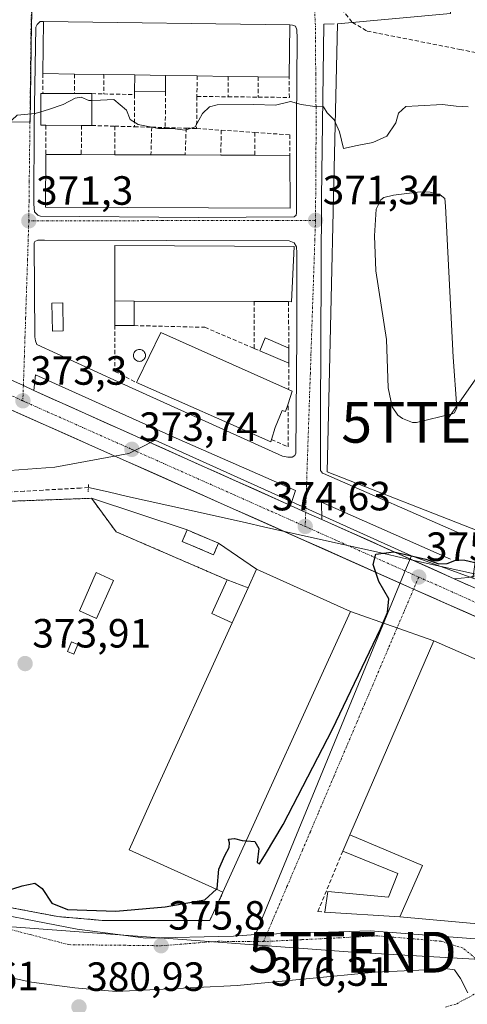
# Model space of a CAD drawing. Units: metres. Extents: x 612173 to 615675, y 4646046 to 4648415.
# Drawn here: x 613034 to 613144, y 4647594 to 4647836 of the extents above; entities that cross this region are included whole.
import ezdxf
from ezdxf.enums import TextEntityAlignment as Align

# ---------------------------------------------------------------- set-up
doc = ezdxf.new("R2010")
doc.units = ezdxf.units.M
doc.header["$MEASUREMENT"] = 0
for name, pattern in [('TRAZO_Y_PUNTO', [1, 0.5, -0.25, 0, -0.25]), ('TRAZOS', [0.75, 0.5, -0.25]), ('TRAZOS2', [0.375, 0.25, -0.125]), ('TRAZOSX2', [1.5, 1, -0.5])]:
    doc.linetypes.add(name, pattern=pattern)
doc.layers.get('0').update_dxf_attribs({"lineweight": 5})
for name, color, linetype, lineweight in [('Carretera de calzada única', 19, 'Continuous', 13), ('Carretera de calzada única Cxs', 19, 'Continuous', 13), ('Carretera de calzada única eje', 19, 'TRAZO_Y_PUNTO', 0), ('Carátula', 7, 'Continuous', 5), ('Corriente artificial lineal', 5, 'TRAZOSX2', 13), ('Corriente natural lineal', 142, 'Continuous', 13), ('Cultivos herbáceos CxS', 92, 'Continuous', 0), ('Curva de nivel maestra', 36, 'Continuous', 30), ('Curva de nivel normal', 36, 'Continuous', 0), ('Depósito de residuos', 6, 'Continuous', 0), ('Depósito de residuos Cxs', 6, 'Continuous', 0), ('Edificación', 1, 'Continuous', 13), ('Edificación Cxs', 1, 'Continuous', 13), ('Edificación industrial', 135, 'Continuous', 13), ('Edificación industrial Cxs', 135, 'Continuous', 13), ('Edificación ligera', 1, 'Continuous', 0), ('Edificación ligera Cxs', 1, 'Continuous', 0), ('Elemento construido', 1, 'Continuous', 0), ('Explanada', 19, 'Continuous', 0), ('Explanada Cxs', 19, 'Continuous', 0), ('Layer 0', 7, 'Continuous', 0), ('Muro lineal', 1, 'TRAZOSX2', 13), ('Núcleo urbano CxS', 19, 'Continuous', 0), ('Piscina', 142, 'Continuous', 0), ('Piscina CxS', 142, 'Continuous', 0), ('Puente lineal', 2, 'TRAZOS2', 0), ('Punto de cota en terreno', 7, 'Continuous', 0), ('Rótulo de punto de cota en terreno', 19, 'Continuous', 0), ('Senda', 19, 'TRAZOSX2', 0), ('Tendido', 6, 'Continuous', 0), ('Torre de tendido puntual', 7, 'Continuous', 0), ('Valla', 19, 'TRAZOS', 0), ('Vía urbana eje', 5, 'TRAZO_Y_PUNTO', 0), ('Área de servicio', 254, 'TRAZOSX2', 0), ('Área de servicio Cxs', 254, 'Continuous', 0)]:
    doc.layers.add(name, color=color, linetype=linetype, lineweight=lineweight)
doc.styles.add('Arial', font='txt', dxfattribs={"height": 0.2})

# ---------------------------------------------------------------- blocks, each defined once
blk = doc.blocks.new('*U155')
at = {"layer": 'Cultivos herbáceos CxS', "color": 92, "linetype": 'Continuous', "lineweight": 0}
blk.add_polyline3d([(613226.955, 4647841.0615, 370.6331), (613226.9537, 4647809.6093, 371.1321), (613217.7021, 4647785.5575, 371.4138), (613197.3499, 4647768.9063, 371.1348), (613175.1475, 4647744.8543, 371.6906), (613165.8961, 4647728.2031, 372.8256), (613146.5395, 4647710.4599, 373.3627), (613146.5395, 4647710.4599, 373.3627), (613109.3741, 4647725.0243, 373.9017), (613111.9009, 4647835.0059, 368.8083), (613139.6489, 4647837.5287, 369.1433)], dxfattribs=at)
blk = doc.blocks.new('*U181')
at = {"layer": 'Curva de nivel normal', "color": 36, "linetype": 'Continuous', "lineweight": 0}
blk.add_polyline3d([(613143.98, 4647814.58, 370), (613140.97, 4647814.76, 370), (613137.68, 4647815.17, 370), (613131.68, 4647814.84, 370), (613128.65, 4647814.67, 370), (613126.88, 4647813.03, 370), (613126.22, 4647810.69, 370), (613123.96, 4647807.45, 370), (613120.58, 4647805.83, 370), (613116.68, 4647805.1, 370), (613113.33, 4647804.43, 370), (613112.37, 4647808.45, 370), (613111.11, 4647811.39, 370), (613109.39, 4647813.11, 370), (613108.42, 4647814.61, 370), (613106.35, 4647814.71, 370), (613103.01, 4647815.19, 370), (613100.35, 4647815.94, 370), (613096.69, 4647815.01, 370), (613091.36, 4647815.22, 370), (613082.36, 4647815.09, 370), (613080.52, 4647814.65, 370), (613078.76, 4647813.01, 370), (613076.98, 4647809.68, 370), (613074.52, 4647808.86, 370), (613071.4, 4647809.33, 370), (613068, 4647809.33, 370), (613062.98, 4647810.31, 370), (613061.06, 4647811.47, 370), (613060.1, 4647813.76, 370), (613057.02, 4647816.44, 370), (613053.72, 4647816.22, 370), (613051.6337, 4647816.2127, 370)], dxfattribs=at)
blk = doc.blocks.new('5PATER')
at = {"layer": 'Carátula', "linetype": 'Continuous', "lineweight": 5}
h = blk.add_hatch(color=250, dxfattribs=at)
edge = h.paths.add_edge_path()
edge.add_ellipse((0, 0.01), major_axis=(-1.33, -1.34), ratio=0.999422, start_angle=0, end_angle=360)
blk = doc.blocks.new('*U214')
at = {"layer": 'Explanada Cxs', "color": 19, "linetype": 'Continuous', "lineweight": 0}
for points in [[(613084.8201, 4647698.5201, 374.4956), (613081.0701, 4647690.2501, 374.3162), (613086.0601, 4647687.9901, 374.528), (613066.8701, 4647645.7101, 374.4202), (613060.7801, 4647632.2801, 374.3875), (613083.8001, 4647621.8401, 375.1397), (613080.5301, 4647614.8901, 375.34), (613054.1701, 4647614.9401, 375.2288), (613043.2701, 4647615.8601, 375.2147), (613032.3201, 4647617.9601, 375.4563), (613023.1901, 4647621.3701, 375.1713), (613014.4601, 4647626.8001, 375.1321), (613004.8901, 4647634.2801, 375.2521), (613000.7501, 4647638.5101, 375.3281), (612991.7801, 4647658.4001, 374.6571), (612975.1001, 4647694.1401, 374.5822), (612965.6901, 4647715.4401, 374.5072), (613051.5601, 4647718.5301, 373.8873), (613057.5501, 4647710.3301, 374.0776), (613084.8201, 4647698.5201, 374.4956)], [(613056.9401, 4647698.3901, 373.596), (613052.6501, 4647700.3101, 373.8515), (613048.5801, 4647690.9301, 373.8082), (613052.7701, 4647689.0501, 373.5804), (613056.9401, 4647698.3901, 373.596)], [(613048.2001, 4647682.6101, 373.9341), (613046.6301, 4647683.2901, 373.906), (613045.6101, 4647680.9101, 373.913), (613047.1801, 4647680.2401, 373.9355), (613048.2001, 4647682.6101, 373.9341)]]:
    blk.add_polyline3d(points, close=True, dxfattribs=at)
blk = doc.blocks.new('5TTEND')
blk.add_text('5TTEND', height=10).set_placement((0, 0), align=Align.MIDDLE_CENTER)

msp = doc.modelspace()

# ---------------------------------------------------------------- linework, layer by layer
at = {"layer": 'Carretera de calzada única', "color": 19, "linetype": 'Continuous', "lineweight": 13}
for points in [[(613130.57, 4647696.27), (613056.21, 4647729.37), (613020.57, 4647745.23), (612930.79, 4647785.43), (612893.91, 4647801.38), (612883.01, 4647806.1), (612863.58, 4647813.71), (612854.59, 4647816.39), (612843.96, 4647818.91), (612827.03, 4647821.28), (612816.67, 4647822.22), (612810.75, 4647822.56), (612804.87, 4647823.3), (612801.57, 4647824.03)], [(613227.93, 4647805.31), (613226.5, 4647801.45), (613222.21, 4647793.6), (613218.52, 4647787.66), (613207.64, 4647772.28), (613201.63, 4647764.28), (613196.16, 4647758.05), (613185.96, 4647748.07), (613177.07, 4647739.26), (613172.54, 4647734.76), (613167.72, 4647729.01), (613166.06, 4647727), (613163.5, 4647723.65), (613162.2, 4647721.53), (613159.96, 4647717.25), (613155.5, 4647708.33), (613152.32, 4647703.27), (613150.64, 4647701.41), (613148.53, 4647700.13), (613143.94, 4647699.09), (613140.52, 4647698.8)], [(613030.3, 4647748.3), (613034.83, 4647746.19)], [(613034.83, 4647746.19), (613037.42, 4647744.99)], [(613037.42, 4647744.99), (613041.92, 4647742.98), (613046.41, 4647740.96), (613050.91, 4647738.95), (613055.41, 4647736.93), (613059.9, 4647734.92), (613064.4, 4647732.9), (613068.9, 4647730.89), (613073.39, 4647728.88), (613077.89, 4647726.86), (613082.38, 4647724.85), (613086.88, 4647722.83), (613091.38, 4647720.82), (613095.87, 4647718.8), (613100.37, 4647716.79)], [(613100.37, 4647716.79), (613104.1, 4647715.08)], [(613104.1, 4647715.08), (613108.02, 4647713.36)], [(613108.02, 4647713.36), (613112.43, 4647711.38), (613116.84, 4647709.41), (613121.25, 4647707.43), (613125.66, 4647705.46), (613130.07, 4647703.48), (613134.48, 4647701.51), (613138.89, 4647699.53), (613140.52, 4647698.8)], [(613180.21, 4647674.29), (613163.82, 4647681.48), (613130.57, 4647696.27)]]:
    msp.add_lwpolyline(points, dxfattribs=at)
at = {"layer": 'Carretera de calzada única Cxs', "color": 19, "linetype": 'Continuous', "lineweight": 13}
msp.add_lwpolyline([(613140.52, 4647698.8), (613150.94, 4647694.15), (613155.95, 4647691.91), (613157.79, 4647691.1)], dxfattribs=at)
msp.add_lwpolyline([(613140.52, 4647698.8), (613150.94, 4647694.15), (613155.95, 4647691.91), (613157.79, 4647691.1)], dxfattribs=at)
for points in [[(613030.3, 4647748.3, 373.2), (613034.83, 4647746.19, 373.21), (613037.42, 4647744.99, 373.22), (613041.92, 4647742.98, 373.25), (613046.41, 4647740.96, 373.27), (613050.91, 4647738.95, 373.29), (613055.41, 4647736.93, 373.3), (613059.9, 4647734.92, 373.45), (613064.4, 4647732.9, 373.47), (613068.9, 4647730.89, 373.53), (613073.39, 4647728.88, 373.69), (613077.89, 4647726.86, 373.67), (613082.38, 4647724.85, 373.85), (613086.88, 4647722.83, 374), (613091.38, 4647720.82, 374.02), (613095.87, 4647718.8, 374.3), (613100.37, 4647716.79, 374.29), (613104.1, 4647715.08, 374.39), (613108.02, 4647713.36, 374.48), (613112.08, 4647711.54, 374.47), (613116.15, 4647709.72, 374.65), (613120.21, 4647707.9, 374.8), (613124.27, 4647706.08, 374.79), (613128.33, 4647704.26, 374.97), (613132.4, 4647702.44, 375.06), (613136.46, 4647700.62, 375.04), (613140.52, 4647698.8, 375.24), (613143.99, 4647697.25, 375.38)], [(613147.2, 4647688.88, 375.57), (613143.04, 4647690.72, 375.47), (613138.88, 4647692.57, 375.38), (613134.73, 4647694.42, 375.26), (613130.57, 4647696.27, 375.17), (613126.2, 4647698.22, 375.07), (613121.82, 4647700.16, 374.99), (613117.45, 4647702.11, 374.92), (613113.07, 4647704.06, 374.82), (613108.7, 4647706.01, 374.74), (613104.33, 4647707.95, 374.66), (613099.95, 4647709.9, 374.57), (613095.58, 4647711.85, 374.51), (613091.2, 4647713.79, 374.39), (613086.83, 4647715.74, 374.32), (613082.45, 4647717.69, 374.24), (613078.08, 4647719.63, 374.13), (613073.71, 4647721.58, 374.06), (613069.33, 4647723.53, 373.96), (613064.96, 4647725.48, 373.89), (613060.58, 4647727.42, 373.79), (613056.21, 4647729.37, 373.68), (613051.76, 4647731.35, 373.51), (613047.3, 4647733.34, 373.42), (613042.85, 4647735.32, 373.26), (613038.39, 4647737.3, 373.24), (613033.94, 4647739.28, 373.12), (613029.48, 4647741.27, 373.12)], [(613143.99, 4647697.25, 375.38), (613140.52, 4647698.8, 375.24), (613143.94, 4647699.09, 375.25)]]:
    msp.add_polyline3d(points, dxfattribs=at)
at = {"layer": 'Carretera de calzada única eje', "color": 19, "linetype": 'TRAZO_Y_PUNTO', "lineweight": 0}
for points in [[(612935.5, 4647786.68), (612945.24, 4647782.58), (612990.13, 4647762.48), (613022.2, 4647748.26), (613034.7, 4647742.46)], [(613034.7, 4647742.46), (613035.54, 4647742.07), (613061.44, 4647730.54), (613103.96, 4647711.62)], [(613103.96, 4647711.62), (613131.81, 4647699.21)], [(613131.81, 4647699.21), (613149.52, 4647691.32)]]:
    msp.add_lwpolyline(points, dxfattribs=at)
at = {"layer": 'Corriente artificial lineal', "color": 5, "linetype": 'TRAZOSX2', "lineweight": 13}
msp.add_polyline3d([(613050.78, 4647721.15, 373.71), (613048.88, 4647721.05, 373.66), (613044.27, 4647720.8, 373.59), (613039.66, 4647720.54, 373.53), (613035.05, 4647720.28, 373.46), (613030.44, 4647720.02, 373.46), (613025.83, 4647719.77, 373.48), (613021.22, 4647719.51, 373.44), (613016.61, 4647719.25, 373.48), (613011.91, 4647719.23, 373.5), (613007.21, 4647719.22, 373.69), (613002.51, 4647719.2, 373.64), (612997.81, 4647719.19, 373.51), (612993.11, 4647719.17, 373.6), (612988.41, 4647719.16, 373.64), (612983.72, 4647719.14, 373.74), (612979.02, 4647719.13, 373.89), (612974.32, 4647719.11, 373.96), (612969.62, 4647719.1, 373.99), (612964.92, 4647719.08, 374.05), (612960.22, 4647719.07, 374.23), (612955.52, 4647719.05, 374.64)], dxfattribs=at)
at = {"layer": 'Corriente natural lineal', "color": 142, "linetype": 'Continuous', "lineweight": 13}
msp.add_polyline3d([(613161.39, 4647696.44, 373.54), (613156.58, 4647697.51, 375.31), (613151.77, 4647698.59, 375.54), (613146.96, 4647699.66, 375.21), (613142.15, 4647700.74, 375.09), (613137.34, 4647701.81, 374.94), (613132.54, 4647702.89, 375.03), (613127.73, 4647703.96, 375), (613122.92, 4647705.03, 374.9), (613118.11, 4647706.11, 374.87), (613113.3, 4647707.18, 374.81), (613108.49, 4647708.26, 374.74), (613103.68, 4647709.33, 374.63), (613098.87, 4647710.41, 374.56), (613094.06, 4647711.48, 374.49), (613089.25, 4647712.56, 374.41), (613084.44, 4647713.63, 374.35), (613079.63, 4647714.7, 374.33), (613074.83, 4647715.78, 374.28), (613070.02, 4647716.85, 374.21), (613065.21, 4647717.93, 374.13), (613060.4, 4647719, 374.05), (613055.59, 4647720.08, 373.95), (613050.78, 4647721.15, 373.71)], dxfattribs=at)
at = {"layer": 'Cultivos herbáceos CxS', "color": 92, "linetype": 'Continuous', "lineweight": 0}
msp.add_polyline3d([(613142.33, 4647953.11, 365.35), (613143.18, 4647949.02, 365.28), (613139.65, 4647837.53, 369.14), (613111.9, 4647835.01, 368.81), (613109.37, 4647725.02, 373.9), (613146.54, 4647710.46, 373.36)], dxfattribs=at)
at = {"layer": 'Curva de nivel maestra', "color": 36, "linetype": 'Continuous', "lineweight": 30}
for points in [[(613089.53, 4647634.45, 375), (613091.58, 4647634.27, 375), (613092.57, 4647632.6, 375), (613092.2, 4647629.11, 375), (613092.77, 4647628.78, 375), (613094.2, 4647631.18, 375), (613098.56, 4647638.45, 375), (613110.68, 4647661.87, 375), (613122.42, 4647686.51, 375), (613124.14, 4647690.53, 375), (613124.49, 4647693.85, 375), (613122.07, 4647698.1, 375), (613120.61, 4647702.3, 375), (613121.28, 4647704.81, 375), (613125.73, 4647705.41, 375), (613133.55, 4647703.62, 375), (613136.73, 4647702.47, 375), (613138.77, 4647702.49, 375), (613141.05, 4647703.39, 375), (613143.11, 4647703.38, 375), (613146.68, 4647702.57, 375)], [(613082.19, 4647622.57, 375), (613082.37, 4647622.73, 375), (613082.79, 4647627.47, 375), (613084.26, 4647630.88, 375), (613085.3, 4647632.86, 375), (613085.4, 4647633.98, 375), (613085.19, 4647634.88, 375), (613086.65, 4647635.01, 375), (613088.52, 4647634.54, 375), (613089.53, 4647634.45, 375)], [(613029.7, 4647621.85, 375), (613034.53, 4647623.41, 375), (613037.6, 4647624.08, 375), (613039.42, 4647622.78, 375), (613041.8, 4647619.16, 375), (613045.62, 4647617.64, 375), (613057.53, 4647617.23, 375), (613069.59, 4647618.24, 375), (613079.37, 4647619.95, 375), (613082.19, 4647622.57, 375)]]:
    msp.add_polyline3d(points, dxfattribs=at)
at = {"layer": 'Curva de nivel normal', "color": 36, "linetype": 'Continuous', "lineweight": 0}
for points in [[(613039.08, 4647813.39, 370), (613040.96, 4647813.94, 370), (613044.57, 4647815.18, 370), (613047.56, 4647816.71, 370), (613049, 4647816.95, 370), (613050.88, 4647816.21, 370), (613051.63, 4647816.21, 370)], [(613030.61, 4647810.06, 370), (613033.3, 4647812.59, 370), (613037.75, 4647813, 370), (613039.08, 4647813.39, 370)], [(613143.84, 4647597.15, 380), (613142.03, 4647600.71, 380), (613140.63, 4647602.79, 380), (613138.27, 4647603.14, 380), (613133.67, 4647602.76, 380), (613121.16, 4647602.22, 380), (613087.26, 4647598.97, 380), (613057.57, 4647597.51, 380), (613047.42, 4647598.4, 380), (613036.82, 4647599.75, 380), (613023.52, 4647602.63, 380)]]:
    msp.add_polyline3d(points, dxfattribs=at)
at = {"layer": 'Depósito de residuos', "color": 6, "linetype": 'Continuous', "lineweight": 0}
msp.add_polyline3d([(613131.25, 4647737.17, 371.56), (613130.26, 4647737.15, 371.53), (613127.87, 4647738.09, 371.46), (613126.72, 4647738.93, 371.41), (613125.32, 4647740.96, 371.46), (613124.29, 4647745.64, 371.7), (613123.88, 4647757.54, 371.83), (613121.33, 4647774.33, 371.17), (613121.01, 4647782.94, 370.82), (613121.39, 4647789.54, 370.63), (613122.56, 4647791.83, 370.45), (613123.23, 4647792.33, 370.42), (613125.63, 4647792.95, 370.39), (613132.18, 4647793.77, 370.38), (613134.63, 4647793.65, 370.49), (613137.09, 4647793.05, 370.56), (613138.22, 4647792.13, 370.51), (613138.4, 4647790.2, 370.56), (613140.27, 4647753.21, 371.48), (613141.18, 4647740.75, 371.56), (613140.57, 4647739.52, 371.54), (613139.99, 4647739.24, 371.54), (613131.25, 4647737.17, 371.56)], dxfattribs=at)
at = {"layer": 'Depósito de residuos Cxs', "color": 6, "linetype": 'Continuous', "lineweight": 0}
msp.add_polyline3d([(613131.25, 4647737.17, 371.56), (613130.26, 4647737.15, 371.53), (613127.87, 4647738.09, 371.46), (613126.72, 4647738.93, 371.41), (613125.32, 4647740.96, 371.46), (613124.29, 4647745.64, 371.7), (613123.88, 4647757.54, 371.83), (613121.33, 4647774.33, 371.17), (613121.01, 4647782.94, 370.82), (613121.39, 4647789.54, 370.63), (613122.56, 4647791.83, 370.45), (613123.23, 4647792.33, 370.42), (613125.63, 4647792.95, 370.39), (613132.18, 4647793.77, 370.38), (613134.63, 4647793.65, 370.49), (613137.09, 4647793.05, 370.56), (613138.22, 4647792.13, 370.51), (613138.4, 4647790.2, 370.56), (613140.27, 4647753.21, 371.48), (613141.18, 4647740.75, 371.56), (613140.57, 4647739.52, 371.54), (613139.99, 4647739.24, 371.54), (613131.25, 4647737.17, 371.56)], close=True, dxfattribs=at)
at = {"layer": 'Edificación', "color": 1, "linetype": 'Continuous', "lineweight": 13}
for points in [[(613069.71, 4647822.33, 369.14), (613062.14, 4647822.44, 369.21), (613054.6, 4647822.55, 369.28), (613047.34, 4647822.65, 369.26), (613039.6, 4647822.76, 369.31), (613039.78, 4647835.6, 368.91), (613100.23, 4647834.73, 368.83), (613100.05, 4647821.89, 369.4), (613092.46, 4647822, 369.21), (613085.1, 4647822.1, 369.19), (613077.45, 4647822.21, 369.15), (613069.71, 4647822.33, 369.14)], [(613039.64, 4647817.88, 369.45), (613047.37, 4647817.85, 369.46), (613051.64, 4647817.85, 369.31), (613051.61, 4647810.04, 370.77), (613049.1, 4647810.05, 370.87), (613040.37, 4647810.08, 370.6), (613039.07, 4647810.08, 370.45), (613039.1, 4647817.88, 369.48), (613039.64, 4647817.88, 369.45)], [(613100.19, 4647802.69, 370.82), (613100.24, 4647789.73, 371.29), (613040.26, 4647789.98, 371.21), (613040.32, 4647802.94, 371), (613049.03, 4647802.92, 371.36), (613057.26, 4647802.87, 371.4), (613066.12, 4647802.84, 371.44), (613074.54, 4647802.8, 371.42), (613083.26, 4647802.76, 371.4), (613091.62, 4647802.73, 371.4), (613100.19, 4647802.69, 370.82)], [(613062.02, 4647766.95, 371.57), (613057.28, 4647766.97, 371.97), (613057.23, 4647780.05, 371.38), (613057.23, 4647780.55, 371.37), (613101.3, 4647780.33, 371.5), (613100.62, 4647766.78, 371.93), (613099.88, 4647766.8, 371.87), (613091.44, 4647766.83, 371.59), (613062.02, 4647766.95, 371.57)], [(613099.76, 4647741.73, 373.03), (613099.12, 4647739.8, 373.13), (613098.3, 4647740.05, 373.17), (613096.59, 4647735.92, 373.33), (613095.67, 4647732.94, 373.31), (613095.5, 4647732.37, 373.3), (613062.57, 4647746.93, 373.16), (613062.82, 4647747.44, 373.18), (613068.51, 4647759.19, 372.82), (613099.91, 4647745.24, 372.92), (613100.78, 4647744.85, 372.86), (613099.76, 4647741.73, 373.03)], [(613056.94, 4647698.39, 373.6), (613052.77, 4647689.05, 373.58), (613048.58, 4647690.93, 373.81), (613052.65, 4647700.31, 373.85), (613056.94, 4647698.39, 373.6)]]:
    msp.add_polyline3d(points, dxfattribs=at)
at = {"layer": 'Edificación Cxs', "color": 1, "linetype": 'Continuous', "lineweight": 13}
for points in [[(613069.71, 4647822.33, 369.14), (613062.14, 4647822.44, 369.21), (613054.6, 4647822.55, 369.28), (613047.34, 4647822.65, 369.27), (613039.6, 4647822.76, 369.31), (613039.78, 4647835.6, 368.91), (613100.23, 4647834.73, 368.83), (613100.05, 4647821.89, 369.4), (613092.46, 4647822, 369.21), (613085.1, 4647822.1, 369.19), (613077.45, 4647822.21, 369.15), (613069.71, 4647822.33, 369.14)], [(613039.64, 4647817.88, 369.45), (613047.37, 4647817.85, 369.46), (613051.64, 4647817.85, 369.31), (613051.61, 4647810.04, 370.77), (613049.1, 4647810.05, 370.87), (613040.37, 4647810.08, 370.6), (613039.07, 4647810.08, 370.45), (613039.1, 4647817.88, 369.48), (613039.64, 4647817.88, 369.45)], [(613100.19, 4647802.69, 370.82), (613100.24, 4647789.73, 371.29), (613040.26, 4647789.98, 371.21), (613040.32, 4647802.94, 371), (613049.03, 4647802.92, 371.36), (613057.26, 4647802.87, 371.4), (613066.12, 4647802.84, 371.44), (613074.54, 4647802.8, 371.42), (613083.26, 4647802.76, 371.4), (613091.62, 4647802.73, 371.4), (613100.19, 4647802.69, 370.82)], [(613062.02, 4647766.95, 371.57), (613057.28, 4647766.97, 371.97), (613057.23, 4647780.05, 371.38), (613057.23, 4647780.55, 371.37), (613101.3, 4647780.33, 371.5), (613100.62, 4647766.78, 371.93), (613099.88, 4647766.8, 371.87), (613091.44, 4647766.83, 371.59), (613062.02, 4647766.95, 371.57)], [(613099.76, 4647741.73, 373.03), (613099.12, 4647739.8, 373.13), (613098.3, 4647740.05, 373.17), (613096.59, 4647735.92, 373.33), (613095.67, 4647732.94, 373.31), (613095.5, 4647732.37, 373.3), (613062.57, 4647746.93, 373.16), (613062.82, 4647747.44, 373.18), (613068.51, 4647759.19, 372.82), (613099.91, 4647745.24, 372.92), (613100.78, 4647744.85, 372.86), (613099.76, 4647741.73, 373.03)], [(613056.94, 4647698.39, 373.6), (613052.77, 4647689.05, 373.58), (613048.58, 4647690.93, 373.81), (613052.65, 4647700.31, 373.85), (613056.94, 4647698.39, 373.6)]]:
    msp.add_polyline3d(points, close=True, dxfattribs=at)
at = {"layer": 'Edificación industrial', "color": 135, "linetype": 'Continuous', "lineweight": 13}
for points in [[(613086.06, 4647687.99, 374.53), (613089.96, 4647696.58, 374.65), (613092.05, 4647701.18, 374.63), (613115.08, 4647690.73, 374.59), (613083.8, 4647621.84, 375.14), (613060.78, 4647632.28, 374.39), (613066.87, 4647645.71, 374.42), (613086.06, 4647687.99, 374.53)], [(613127.17, 4647615.78, 377.84), (613132.76, 4647628.37, 377.57), (613114.91, 4647635.9, 377.11), (613135.5, 4647683.58, 375.42), (613172.09, 4647667.5, 376.87), (613148.1, 4647613.94, 378.81), (613127.17, 4647615.78, 377.84)]]:
    msp.add_polyline3d(points, dxfattribs=at)
at = {"layer": 'Edificación industrial Cxs', "color": 135, "linetype": 'Continuous', "lineweight": 13}
for points in [[(613083.8, 4647621.84, 375.14), (613060.78, 4647632.28, 374.39), (613066.87, 4647645.71, 374.42), (613086.06, 4647687.99, 374.53), (613089.96, 4647696.58, 374.65), (613092.05, 4647701.18, 374.63), (613115.08, 4647690.73, 374.59), (613083.8, 4647621.84, 375.14)], [(613127.17, 4647615.78, 377.84), (613132.76, 4647628.37, 377.57), (613114.91, 4647635.9, 377.11), (613135.5, 4647683.58, 375.42), (613172.09, 4647667.5, 376.87), (613148.1, 4647613.94, 378.81), (613127.17, 4647615.78, 377.84)]]:
    msp.add_polyline3d(points, close=True, dxfattribs=at)
at = {"layer": 'Edificación ligera', "color": 1, "linetype": 'Continuous', "lineweight": 0}
for points in [[(613069.71, 4647822.33, 369.14), (613069.69, 4647818.28, 369.07), (613062.12, 4647818.39, 369.14), (613062.14, 4647822.44, 369.21)], [(613062.14, 4647822.44, 369.21), (613069.71, 4647822.33, 369.14)], [(613062.02, 4647766.95, 371.57), (613061.99, 4647760.92, 372.2), (613057.25, 4647760.94, 372.65), (613057.28, 4647766.97, 371.97)], [(613057.28, 4647766.97, 371.97), (613062.02, 4647766.95, 371.57)], [(613044.62, 4647759.6, 372.99), (613041.94, 4647759.55, 373.07), (613041.79, 4647766.46, 372.55), (613044.47, 4647766.51, 372.45), (613044.62, 4647759.6, 372.99)], [(613099.94, 4647755.42, 372.45), (613099.98, 4647751.73, 372.73), (613092.87, 4647754.72, 372.76), (613094.13, 4647757.92, 371.69), (613099.94, 4647755.42, 372.45)], [(613082.71, 4647707.51, 374.56), (613081.49, 4647704.66, 374.57), (613073.78, 4647707.93, 374.51), (613074.99, 4647710.77, 374.5), (613082.71, 4647707.51, 374.56)], [(613086.06, 4647687.99, 374.53), (613081.07, 4647690.25, 374.32), (613084.82, 4647698.52, 374.5), (613089.96, 4647696.58, 374.65)], [(613089.96, 4647696.58, 374.65), (613086.06, 4647687.99, 374.53)], [(613048.2, 4647682.61, 373.93), (613047.18, 4647680.24, 373.94), (613045.61, 4647680.91, 373.91), (613046.63, 4647683.29, 373.91), (613048.2, 4647682.61, 373.93)], [(613127.17, 4647615.78, 377.84), (613108.8, 4647616.97, 377.01), (613109.54, 4647622.02, 377.07), (613124.43, 4647620.65, 377.54), (613126.68, 4647626.47, 377.35), (613113.19, 4647631.93, 377.04), (613114.91, 4647635.9, 377.11)], [(613114.91, 4647635.9, 377.11), (613132.76, 4647628.37, 377.57), (613127.17, 4647615.78, 377.84)]]:
    msp.add_polyline3d(points, dxfattribs=at)
at = {"layer": 'Edificación ligera Cxs', "color": 1, "linetype": 'Continuous', "lineweight": 0}
for points in [[(613069.71, 4647822.33, 369.14), (613069.69, 4647818.28, 369.07), (613062.12, 4647818.39, 369.14), (613062.14, 4647822.44, 369.21), (613069.71, 4647822.33, 369.14)], [(613062.02, 4647766.95, 371.57), (613061.99, 4647760.92, 372.2), (613057.25, 4647760.94, 372.65), (613057.28, 4647766.97, 371.97), (613062.02, 4647766.95, 371.57)], [(613044.62, 4647759.6, 372.99), (613041.94, 4647759.55, 373.07), (613041.79, 4647766.46, 372.55), (613044.47, 4647766.51, 372.45), (613044.62, 4647759.6, 372.99)], [(613099.94, 4647755.42, 372.45), (613099.98, 4647751.73, 372.73), (613092.87, 4647754.72, 372.76), (613094.13, 4647757.92, 371.69), (613099.94, 4647755.42, 372.45)], [(613082.71, 4647707.51, 374.56), (613081.49, 4647704.66, 374.57), (613073.78, 4647707.93, 374.51), (613074.99, 4647710.77, 374.5), (613082.71, 4647707.51, 374.56)], [(613089.96, 4647696.58, 374.65), (613086.06, 4647687.99, 374.53), (613081.07, 4647690.25, 374.32), (613084.82, 4647698.52, 374.5), (613089.96, 4647696.58, 374.65)], [(613048.2, 4647682.61, 373.93), (613047.18, 4647680.24, 373.94), (613045.61, 4647680.91, 373.91), (613046.63, 4647683.29, 373.91), (613048.2, 4647682.61, 373.93)], [(613127.17, 4647615.78, 377.84), (613108.8, 4647616.97, 377.01), (613109.54, 4647622.02, 377.07), (613124.43, 4647620.65, 377.54), (613126.68, 4647626.47, 377.35), (613113.19, 4647631.93, 377.04), (613114.91, 4647635.9, 377.11), (613132.76, 4647628.37, 377.57), (613127.17, 4647615.78, 377.84)]]:
    msp.add_polyline3d(points, close=True, dxfattribs=at)
at = {"layer": 'Elemento construido', "color": 1, "linetype": 'Continuous', "lineweight": 0}
for points in [[(613039.78, 4647835.6, 368.91), (613038.97, 4647835.53, 368.92), (613038.21, 4647834.84, 368.94), (613037.92, 4647834.15, 368.97), (613037.44, 4647810.18, 370.24), (613037.36, 4647790.75, 371.11), (613037.58, 4647788.85, 371.19), (613038.35, 4647788, 371.23), (613039.04, 4647787.8, 371.24), (613077.7, 4647787.46, 371.37), (613101.28, 4647787.65, 371.31), (613101.72, 4647788.03, 371.29), (613101.84, 4647788.6, 371.28), (613101.81, 4647810.74, 370.15), (613102, 4647831.47, 369.01), (613101.94, 4647833.51, 368.87), (613101.56, 4647834.41, 368.84), (613100.87, 4647834.7, 368.83), (613100.23, 4647834.73, 368.83)], [(613111.05, 4647834.99, 368.85), (613108.57, 4647834.89, 368.89), (613107.94, 4647792.3, 370.93), (613107.74, 4647738.87, 372.88), (613107.76, 4647725.39, 373.66), (613107.93, 4647725.02, 373.69), (613108.22, 4647724.73, 373.72), (613108.46, 4647724.6, 373.73), (613142.37, 4647709.72, 374.24)], [(613099.7, 4647728.6, 373.34), (613100.76, 4647728.67, 373.35), (613101.46, 4647729.07, 373.35), (613101.67, 4647729.6, 373.33), (613101.88, 4647758.62, 372.34), (613101.9, 4647778.79, 371.55), (613101.82, 4647780.25, 371.5), (613101.29, 4647781.26, 371.47), (613100.03, 4647781.7, 371.44), (613040.01, 4647781.91, 371.36), (613038.39, 4647781.9, 371.39), (613037.62, 4647781.58, 371.42), (613037.44, 4647781.21, 371.43), (613037.63, 4647758.17, 372.99), (613037.78, 4647757.18, 373.02), (613038.1, 4647756.27, 373.04), (613058.09, 4647747.12, 373.13), (613098.39, 4647728.85, 373.32), (613099.7, 4647728.6, 373.34)], [(613100.37, 4647716.79, 374.29), (613101.57, 4647720.45, 373.92), (613073.05, 4647732.96, 373.13), (613037.78, 4647748.87, 373.1), (613037.42, 4647744.99, 373.22), (613100.37, 4647716.79, 374.29)], [(613139.62, 4647703.59, 374.84), (613108, 4647717.56, 374.05), (613108.02, 4647713.36, 374.48), (613138.89, 4647699.53, 375.17), (613140.52, 4647698.8, 375.24)]]:
    msp.add_polyline3d(points, dxfattribs=at)
at = {"layer": 'Explanada', "color": 19, "linetype": 'Continuous', "lineweight": 0}
for points in [[(613083.8, 4647621.84, 375.14), (613080.53, 4647614.89, 375.34), (613054.17, 4647614.94, 375.23), (613043.27, 4647615.86, 375.21), (613032.32, 4647617.96, 375.46), (613023.19, 4647621.37, 375.17), (613014.46, 4647626.8, 375.13), (613004.89, 4647634.28, 375.25), (613000.75, 4647638.51, 375.33), (612991.78, 4647658.4, 374.66), (612975.1, 4647694.14, 374.58), (612965.69, 4647715.44, 374.51), (613051.56, 4647718.53, 373.89), (613057.55, 4647710.33, 374.08)], [(613057.55, 4647710.33, 374.08), (613084.82, 4647698.52, 374.5)], [(613048.58, 4647690.93, 373.81), (613052.77, 4647689.05, 373.58), (613056.94, 4647698.39, 373.6), (613052.65, 4647700.31, 373.85), (613048.58, 4647690.93, 373.81)], [(613084.82, 4647698.52, 374.5), (613081.07, 4647690.25, 374.32), (613086.06, 4647687.99, 374.53), (613066.87, 4647645.71, 374.42), (613060.78, 4647632.28, 374.39), (613083.8, 4647621.84, 375.14)], [(613045.61, 4647680.91, 373.91), (613047.18, 4647680.24, 373.94), (613048.2, 4647682.61, 373.93), (613046.63, 4647683.29, 373.91), (613045.61, 4647680.91, 373.91)]]:
    msp.add_polyline3d(points, dxfattribs=at)
at = {"layer": 'Layer 0', "linetype": 'Continuous', "lineweight": 0}
for points in [[(612965.69, 4647715.44, 374.51), (613051.56, 4647718.53, 373.89), (613074.99, 4647710.77, 374.5), (613082.71, 4647707.51, 374.56), (613092.05, 4647701.18, 374.63), (613115.08, 4647690.73, 374.59), (613135.5, 4647683.58, 375.42), (613172.09, 4647667.5, 376.87), (613182.92, 4647662.68, 377.03), (613204.03, 4647653.37, 377.76), (613221.15, 4647646.14, 378.23), (613248.53, 4647634.6, 379.33), (613243.35, 4647622.48, 381.33), (613265.25, 4647621.1, 382.29), (613279.35, 4647620.05, 382.45), (613295.68, 4647612.85, 382.57), (613295.35, 4647609.09, 382.67), (613264.57, 4647611.53, 382.16), (613239.53, 4647613.56, 381.19), (613215.93, 4647612.3, 379.93), (613219.53, 4647597.78, 383.5), (613221.03, 4647591.53, 384.55)], [(613074.99, 4647710.77, 374.5), (613051.56, 4647718.53, 373.89), (612965.69, 4647715.44, 374.51)], [(613074.99, 4647710.77, 374.5), (613082.71, 4647707.51, 374.56)], [(613221.03, 4647591.53, 384.55), (613219.53, 4647597.78, 383.5), (613215.93, 4647612.3, 379.93), (613239.53, 4647613.56, 381.19), (613264.57, 4647611.53, 382.16), (613295.35, 4647609.09, 382.67), (613295.68, 4647612.85, 382.57), (613279.35, 4647620.05, 382.45), (613265.25, 4647621.1, 382.29), (613243.35, 4647622.48, 381.33), (613248.53, 4647634.6, 379.33), (613221.15, 4647646.14, 378.23), (613204.03, 4647653.37, 377.76), (613182.92, 4647662.68, 377.03), (613172.09, 4647667.5, 376.87), (613135.5, 4647683.58, 375.42), (613115.08, 4647690.73, 374.59), (613092.05, 4647701.18, 374.63), (613082.71, 4647707.51, 374.56)]]:
    msp.add_polyline3d(points, dxfattribs=at)
at = {"layer": 'Muro lineal', "color": 1, "linetype": 'TRAZOSX2', "lineweight": 13}
for points in [[(613039.6, 4647822.76, 369.31), (613039.64, 4647817.88, 369.45)], [(613047.34, 4647822.65, 369.26), (613047.37, 4647817.85, 369.46)], [(613054.6, 4647822.55, 369.28), (613054.55, 4647817.78, 369.31)], [(613077.45, 4647822.21, 369.15), (613077.41, 4647817.17, 369.11)], [(613085.1, 4647822.1, 369.19), (613085.07, 4647817.08, 369.42)], [(613092.46, 4647822, 369.21), (613092.46, 4647817.01, 369.46)], [(613092.46, 4647817.01, 369.46), (613100.08, 4647816.92, 369.65), (613100.05, 4647821.89, 369.4)], [(613051.64, 4647817.85, 369.31), (613054.55, 4647817.78, 369.31)], [(613054.55, 4647817.78, 369.31), (613062.12, 4647817.64, 369.17)], [(613062.12, 4647817.64, 369.17), (613062.05, 4647809.73, 370.53)], [(613062.12, 4647818.39, 369.14), (613062.12, 4647817.64, 369.17)], [(613069.69, 4647818.28, 369.07), (613069.64, 4647809.51, 370.4)], [(613077.41, 4647817.17, 369.11), (613077.33, 4647809.3, 370.45)], [(613077.41, 4647817.17, 369.11), (613085.07, 4647817.08, 369.42)], [(613085.07, 4647817.08, 369.42), (613092.46, 4647817.01, 369.46)], [(613040.37, 4647810.08, 370.6), (613040.32, 4647802.94, 371)], [(613049.1, 4647810.05, 370.87), (613049.03, 4647802.92, 371.36)], [(613051.61, 4647810.04, 370.77), (613057.26, 4647809.87, 370.73)], [(613057.26, 4647809.87, 370.73), (613057.26, 4647802.87, 371.4)], [(613057.26, 4647809.87, 370.73), (613062.05, 4647809.73, 370.53)], [(613062.05, 4647809.73, 370.53), (613066.31, 4647809.62, 370.37)], [(613066.31, 4647809.62, 370.37), (613066.12, 4647802.84, 371.44)], [(613066.31, 4647809.62, 370.37), (613069.64, 4647809.51, 370.4)], [(613069.64, 4647809.51, 370.4), (613074.76, 4647809.37, 370.45)], [(613074.76, 4647809.37, 370.45), (613074.54, 4647802.8, 371.42)], [(613074.76, 4647809.37, 370.45), (613077.33, 4647809.3, 370.45)], [(613077.33, 4647809.3, 370.45), (613083.39, 4647808.89, 370.35)], [(613083.39, 4647808.89, 370.35), (613083.26, 4647802.76, 371.4)], [(613083.39, 4647808.89, 370.35), (613091.62, 4647808.33, 370.45)], [(613091.62, 4647808.33, 370.45), (613100.17, 4647807.74, 370.38), (613100.19, 4647802.69, 370.82)], [(613091.62, 4647808.33, 370.45), (613091.62, 4647802.73, 371.4)], [(613091.44, 4647766.83, 371.59), (613091.47, 4647755.32, 372.6)], [(613099.88, 4647766.8, 371.87), (613099.94, 4647755.42, 372.45)], [(613057.25, 4647760.94, 372.65), (613057.25, 4647749.69, 373.14), (613062.57, 4647746.93, 373.16)], [(613061.99, 4647760.92, 372.2), (613079.32, 4647760.51, 372.26), (613091.47, 4647755.32, 372.6)], [(613091.47, 4647755.32, 372.6), (613092.87, 4647754.72, 372.76)], [(613099.98, 4647751.73, 372.73), (613099.91, 4647745.24, 372.92)], [(613095.67, 4647732.94, 373.31), (613099.76, 4647731.19, 373.29), (613099.76, 4647741.73, 373.03)], [(613113.19, 4647631.93, 377.04), (613107.09, 4647617.11, 376.93), (613108.8, 4647616.97, 377.01)]]:
    msp.add_polyline3d(points, dxfattribs=at)
at = {"layer": 'Núcleo urbano CxS', "color": 19, "linetype": 'Continuous', "lineweight": 0}
for points in [[(613036.53, 4647810.88, 370.36), (613029.16, 4647810.96, 369.86), (613025.44, 4647810.99, 369.63), (612986.79, 4647811.37, 371.7), (612981.42, 4647811.42, 372.13), (612959.5, 4647811.63, 371.99), (612935.94, 4647811.86, 371.98), (612935.94, 4647811.98, 371.97), (612936.09, 4647841.17, 369.34), (612936.02, 4647899.64, 367.08), (612937.49, 4647959.25, 365.64), (613037.17, 4647957.39, 364.87), (613037.2, 4647922.22, 366.08), (613037.2, 4647898.3, 366.69), (613037.07, 4647843.91, 368.83), (613036.95, 4647839.46, 368.93), (613036.8, 4647834.95, 369.1), (613036.53, 4647810.88, 370.36)], [(613064.89, 4647610.54, 375.98), (613048.04, 4647612.74, 375.74), (613019.23, 4647618.37, 375.8), (613007.38, 4647624.51, 375.9), (612975.41, 4647656.35, 376.01), (612978.87, 4647679.12, 375.38), (612969.43, 4647698.78, 375.34), (612957.03, 4647719.86, 374.84), (612954.31, 4647724.07, 374.26), (612968.63, 4647722.07, 374.02), (613002.69, 4647723.25, 373.61), (613042.55, 4647726.17, 373.52), (613060.72, 4647729.55, 373.86), (613063.62, 4647731, 373.85), (613066.99, 4647732.69, 373.8), (613067.06, 4647732.84, 373.78), (613067.18, 4647732.78, 373.78), (613130.04, 4647704.41, 375.06), (613128.86, 4647701.53, 375.22), (613091.75, 4647611.46, 376.49), (613086.39, 4647611.03, 376.29), (613064.89, 4647610.54, 375.98)], [(613299.15, 4647602.39, 382.85), (613248.21, 4647611.9, 381.56), (613218.69, 4647610.68, 380.24), (613207.9, 4647610.24, 379.82), (613196.76, 4647610.1, 379.65), (613155.8, 4647609.62, 379.02), (613155.75, 4647609.62, 379.02), (613146.73, 4647610.32, 379.02), (613119.88, 4647612.41, 377.71), (613091.75, 4647611.46, 376.49), (613128.86, 4647701.53, 375.22), (613130.04, 4647704.41, 375.06), (613145.1, 4647698.94, 375.55), (613158.41, 4647694.11, 375.46), (613161.46, 4647693, 375.68), (613166.21, 4647691.27, 375.67), (613178.21, 4647686.91, 376.08), (613178.35, 4647686.86, 376.07), (613232.11, 4647664.27, 378.05), (613310.23, 4647631.46, 380.11), (613308.77, 4647627.62, 380.32), (613302.21, 4647610.42, 382.59), (613299.15, 4647602.39, 382.85)]]:
    msp.add_polyline3d(points, close=True, dxfattribs=at)
for points in [[(612935.94, 4647811.86, 371.98), (612959.5, 4647811.63, 371.99), (612981.42, 4647811.42, 372.13), (612986.79, 4647811.37, 371.7), (613025.44, 4647810.99, 369.63), (613029.16, 4647810.96, 369.86), (613036.53, 4647810.88, 370.36), (613036.8, 4647834.95, 369.1), (613036.95, 4647839.46, 368.93), (613037.07, 4647843.91, 368.83), (613037.2, 4647898.3, 366.69), (613037.2, 4647922.22, 366.08), (613037.17, 4647957.39, 364.87)], [(612935.94, 4647811.86, 371.98), (612959.5, 4647811.63, 371.99), (612981.42, 4647811.42, 372.13), (612986.79, 4647811.37, 371.7), (613025.44, 4647810.99, 369.63), (613029.16, 4647810.96, 369.86), (613036.53, 4647810.88, 370.36), (613036.8, 4647834.95, 369.1), (613036.95, 4647839.46, 368.93), (613037.07, 4647843.91, 368.83), (613037.2, 4647898.3, 366.69), (613037.2, 4647922.22, 366.08), (613037.17, 4647957.39, 364.87)], [(613142.33, 4647953.11, 365.35), (613143.18, 4647949.02, 365.28), (613139.65, 4647837.53, 369.14), (613111.9, 4647835.01, 368.81), (613109.37, 4647725.02, 373.9), (613146.54, 4647710.46, 373.36)], [(613029.16, 4647810.96, 369.86), (613036.53, 4647810.88, 370.36), (613036.8, 4647834.95, 369.1), (613036.95, 4647839.46, 368.93)], [(613139.65, 4647837.53, 369.14), (613111.9, 4647835.01, 368.81), (613109.37, 4647725.02, 373.9), (613146.54, 4647710.46, 373.36), (613146.71, 4647710.39, 373.34), (613145.25, 4647699.98, 375.52), (613145.1, 4647698.94, 375.55), (613145.1, 4647698.94, 375.55), (613130.04, 4647704.41, 375.06), (613067.18, 4647732.78, 373.78), (613067.06, 4647732.84, 373.78), (613066.99, 4647732.69, 373.8), (613063.62, 4647731, 373.85), (613060.72, 4647729.55, 373.86), (613042.55, 4647726.17, 373.52), (613002.69, 4647723.25, 373.61)], [(612954.31, 4647724.07, 374.26), (612968.63, 4647722.07, 374.02), (613002.69, 4647723.25, 373.61), (613042.55, 4647726.17, 373.52), (613060.72, 4647729.55, 373.86), (613063.62, 4647731, 373.85), (613066.99, 4647732.69, 373.8), (613067.06, 4647732.84, 373.78), (613067.18, 4647732.78, 373.78), (613130.04, 4647704.41, 375.06)], [(612954.31, 4647724.07, 374.26), (612968.63, 4647722.07, 374.02), (613002.69, 4647723.25, 373.61), (613042.55, 4647726.17, 373.52), (613060.72, 4647729.55, 373.86), (613063.62, 4647731, 373.85), (613066.99, 4647732.69, 373.8), (613067.06, 4647732.84, 373.78), (613067.18, 4647732.78, 373.78), (613130.04, 4647704.41, 375.06)], [(613130.04, 4647704.41, 375.06), (613128.86, 4647701.53, 375.22), (613091.75, 4647611.46, 376.49)], [(613130.04, 4647704.41, 375.06), (613128.86, 4647701.53, 375.22), (613091.75, 4647611.46, 376.49)], [(613130.04, 4647704.41, 375.06), (613145.1, 4647698.94, 375.55)], [(613130.04, 4647704.41, 375.06), (613145.1, 4647698.94, 375.55)], [(613019.23, 4647618.37, 375.8), (613048.04, 4647612.74, 375.74), (613064.89, 4647610.54, 375.98), (613086.39, 4647611.03, 376.29), (613091.75, 4647611.46, 376.49), (613119.88, 4647612.41, 377.71), (613146.73, 4647610.32, 379.02), (613155.75, 4647609.62, 379.02), (613155.8, 4647609.62, 379.02), (613196.76, 4647610.1, 379.65), (613207.9, 4647610.24, 379.82), (613218.69, 4647610.68, 380.24), (613225.67, 4647585.32, 388.73)], [(613019.23, 4647618.37, 375.8), (613048.04, 4647612.74, 375.74), (613064.89, 4647610.54, 375.98), (613086.39, 4647611.03, 376.29), (613091.75, 4647611.46, 376.49)], [(613019.23, 4647618.37, 375.8), (613048.04, 4647612.74, 375.74), (613064.89, 4647610.54, 375.98), (613086.39, 4647611.03, 376.29), (613091.75, 4647611.46, 376.49)], [(613218.69, 4647610.68, 380.24), (613207.9, 4647610.24, 379.82), (613196.76, 4647610.1, 379.65), (613155.8, 4647609.62, 379.02), (613155.75, 4647609.62, 379.02), (613146.73, 4647610.32, 379.02), (613119.88, 4647612.41, 377.71), (613091.75, 4647611.46, 376.49)], [(613218.69, 4647610.68, 380.24), (613207.9, 4647610.24, 379.82), (613196.76, 4647610.1, 379.65), (613155.8, 4647609.62, 379.02), (613155.75, 4647609.62, 379.02), (613146.73, 4647610.32, 379.02), (613119.88, 4647612.41, 377.71), (613091.75, 4647611.46, 376.49)]]:
    msp.add_polyline3d(points, dxfattribs=at)
at = {"layer": 'Piscina', "color": 142, "linetype": 'Continuous', "lineweight": 0}
msp.add_polyline3d([(613063.29, 4647752.13, 373.17), (613063.04, 4647752.16, 373.16), (613062.79, 4647752.22, 373.16), (613062.55, 4647752.33, 373.16), (613062.34, 4647752.48, 373.16), (613062.16, 4647752.66, 373.15), (613062.01, 4647752.87, 373.15), (613061.91, 4647753.1, 373.15), (613061.84, 4647753.35, 373.15), (613061.82, 4647753.61, 373.14), (613061.84, 4647753.87, 373.12), (613061.91, 4647754.11, 373.11), (613062.01, 4647754.35, 373.09), (613062.16, 4647754.56, 373.08), (613062.34, 4647754.74, 373.07), (613062.55, 4647754.89, 373.07), (613062.79, 4647755, 373.06), (613063.04, 4647755.06, 373.06), (613063.29, 4647755.09, 373.07), (613063.55, 4647755.06, 373.07), (613063.8, 4647755, 373.08), (613064.03, 4647754.89, 373.09), (613064.24, 4647754.74, 373.1), (613064.42, 4647754.56, 373.11), (613064.57, 4647754.35, 373.12), (613064.68, 4647754.11, 373.13), (613064.75, 4647753.87, 373.14), (613064.77, 4647753.61, 373.15), (613064.75, 4647753.35, 373.16), (613064.68, 4647753.1, 373.16), (613064.57, 4647752.87, 373.17), (613064.42, 4647752.66, 373.17), (613064.24, 4647752.48, 373.17), (613064.03, 4647752.33, 373.17), (613063.8, 4647752.22, 373.17), (613063.55, 4647752.16, 373.17), (613063.29, 4647752.13, 373.17)], dxfattribs=at)
at = {"layer": 'Piscina CxS', "color": 142, "linetype": 'Continuous', "lineweight": 0}
msp.add_polyline3d([(613063.55, 4647752.16, 373.17), (613063.29, 4647752.13, 373.17), (613063.04, 4647752.16, 373.16), (613062.79, 4647752.22, 373.16), (613062.55, 4647752.33, 373.16), (613062.34, 4647752.48, 373.16), (613062.16, 4647752.66, 373.15), (613062.01, 4647752.87, 373.15), (613061.91, 4647753.1, 373.15), (613061.84, 4647753.35, 373.15), (613061.82, 4647753.61, 373.14), (613061.84, 4647753.87, 373.12), (613061.91, 4647754.11, 373.11), (613062.01, 4647754.35, 373.09), (613062.16, 4647754.56, 373.08), (613062.34, 4647754.74, 373.07), (613062.55, 4647754.89, 373.07), (613062.79, 4647755, 373.06), (613063.04, 4647755.06, 373.06), (613063.29, 4647755.09, 373.07), (613063.55, 4647755.06, 373.07), (613063.8, 4647755, 373.08), (613064.03, 4647754.89, 373.09), (613064.24, 4647754.74, 373.1), (613064.42, 4647754.56, 373.11), (613064.57, 4647754.35, 373.12), (613064.68, 4647754.11, 373.13), (613064.75, 4647753.87, 373.14), (613064.77, 4647753.61, 373.15), (613064.75, 4647753.35, 373.16), (613064.68, 4647753.1, 373.16), (613064.57, 4647752.87, 373.17), (613064.42, 4647752.66, 373.17), (613064.24, 4647752.48, 373.17), (613064.03, 4647752.33, 373.17), (613063.8, 4647752.22, 373.17), (613063.55, 4647752.16, 373.17)], close=True, dxfattribs=at)
at = {"layer": 'Puente lineal', "color": 2, "linetype": 'TRAZOS2', "lineweight": 0}
msp.add_polyline3d([(613050.82, 4647721.94, 373.67), (613050.78, 4647721.15, 373.71), (613050.73, 4647720.14, 373.77)], dxfattribs=at)
at = {"layer": 'Senda', "color": 19, "linetype": 'TRAZOSX2', "lineweight": 0}
msp.add_lwpolyline([(613112.93, 4647838.59), (613115.56, 4647835.34), (613119.13, 4647833.22), (613141.88, 4647828.73), (613160.8, 4647824.89), (613172.04, 4647824.1), (613184.88, 4647823.3), (613196.65, 4647823.17), (613209.35, 4647821.85), (613215.83, 4647818.01), (613220.99, 4647812.72), (613225.49, 4647806.77), (613227.93, 4647805.31)], dxfattribs=at)
at = {"layer": 'Tendido', "color": 6, "linetype": 'Continuous', "lineweight": 0}
for points in [[(613269.8, 4648153.77, 363.31), (613249.3, 4648038.19, 364.86), (613230.59, 4647937.52, 367.53), (613213.82, 4647844.95, 371.15), (613138.42, 4647737.19, 371.49)], [(612976.77, 4647676.11, 375.8), (612977.16, 4647661.53, 375.92), (613008.89, 4647615.05, 376.72), (613115.56, 4647607.12, 377.8), (613222.53, 4647601.03, 382.14), (613328.07, 4647589.14, 384.76), (613460.81, 4647573.89, 383), (613564.82, 4647562.24, 386.23), (613671.63, 4647550.49, 384.94), (613780, 4647538.52, 384.8), (613861.44, 4647528.26, 383.15), (613931.79, 4647562.71, 375.1)]]:
    msp.add_polyline3d(points, dxfattribs=at)
at = {"layer": 'Valla', "color": 19, "linetype": 'TRAZOS', "lineweight": 0}
msp.add_polyline3d([(613083.8, 4647621.84, 375.14), (613080.53, 4647614.89, 375.34), (613054.17, 4647614.94, 375.23), (613043.27, 4647615.86, 375.21), (613032.32, 4647617.96, 375.46), (613023.19, 4647621.37, 375.17), (613014.46, 4647626.8, 375.13), (613004.89, 4647634.28, 375.25), (613000.75, 4647638.51, 375.33), (612991.78, 4647658.4, 374.66), (612975.1, 4647694.14, 374.58), (612965.69, 4647715.44, 374.51), (613051.56, 4647718.53, 373.89), (613057.55, 4647710.33, 374.08), (613084.82, 4647698.52, 374.5)], dxfattribs=at)
at = {"layer": 'Vía urbana eje', "color": 5, "linetype": 'TRAZO_Y_PUNTO', "lineweight": 0}
for points in [[(613036.86, 4647839.6), (613036.71, 4647835.09), (613036.66, 4647830.24), (613036.6, 4647825.39), (613036.55, 4647820.55), (613036.49, 4647815.7), (613036.44, 4647810.86), (613036.32, 4647801.17), (613036.27, 4647796.32), (613036.21, 4647791.47), (613036.16, 4647786.63)], [(613106.25, 4647838.48), (613106.45, 4647835.14), (613106.49, 4647830.87), (613106.55, 4647822.7), (613106.59, 4647818.61), (613106.62, 4647814.53), (613106.66, 4647810.44), (613106.62, 4647805.7), (613106.53, 4647791.49), (613106.49, 4647786.75)], [(613036.16, 4647786.63), (613036, 4647781.87), (613035.85, 4647777.12), (613035.53, 4647767.61), (613035.38, 4647762.85), (613035.22, 4647758.09), (613035.07, 4647753.34), (613034.83, 4647746.19)], [(613106.49, 4647786.75), (613097.12, 4647786.73), (613092.43, 4647786.73), (613068.98, 4647786.68), (613064.29, 4647786.68), (613045.54, 4647786.64), (613040.85, 4647786.64), (613036.16, 4647786.63)], [(613106.49, 4647786.75), (613106.34, 4647782.06), (613105.38, 4647753.9), (613105.23, 4647749.2), (613104.27, 4647721.04), (613104.12, 4647716.35), (613104.1, 4647715.08)], [(613034.83, 4647746.19), (613034.75, 4647743.83), (613034.7, 4647742.46)], [(613104.1, 4647715.08), (613103.96, 4647711.62)], [(613131.81, 4647699.21), (613130.57, 4647696.27)], [(613130.57, 4647696.27), (613128.16, 4647690.61), (613124.34, 4647681.63), (613122.43, 4647677.13), (613120.52, 4647672.64), (613118.6, 4647668.15), (613116.69, 4647663.65), (613112.87, 4647654.67), (613110.96, 4647650.17), (613107.14, 4647641.19), (613105.23, 4647636.69), (613103.31, 4647632.2), (613101.4, 4647627.71), (613099.49, 4647623.21), (613095.67, 4647614.23), (613093.76, 4647609.73)], [(613031.86, 4647612.65), (613036.57, 4647611.43), (613041.27, 4647610.2), (613045.98, 4647608.98), (613050.5, 4647608.92), (613059.55, 4647608.82), (613064.07, 4647608.76), (613068.6, 4647608.71), (613073.26, 4647609.07), (613077.93, 4647609.44), (613082.6, 4647609.8), (613086.32, 4647609.78), (613090.04, 4647609.75), (613093.76, 4647609.73)], [(613152.06, 4647600.31), (613148.94, 4647602.91), (613145.83, 4647605.52), (613142.71, 4647608.13), (613140.01, 4647608.98), (613137.32, 4647609.82), (613129.51, 4647610.48), (613125.6, 4647610.8), (613121.7, 4647611.13), (613117.04, 4647610.9), (613112.39, 4647610.66), (613103.07, 4647610.2), (613098.41, 4647609.96), (613093.76, 4647609.73)], [(613152.06, 4647600.31), (613148.37, 4647598.34), (613140.97, 4647594.4), (613138.34, 4647593.66)]]:
    msp.add_lwpolyline(points, dxfattribs=at)
at = {"layer": 'Área de servicio', "color": 254, "linetype": 'TRAZOSX2', "lineweight": 0}
msp.add_polyline3d([(613081.49, 4647704.66, 374.57), (613082.71, 4647707.51, 374.56), (613074.99, 4647710.77, 374.5), (613073.78, 4647707.93, 374.51), (613081.49, 4647704.66, 374.57)], dxfattribs=at)
at = {"layer": 'Área de servicio Cxs', "color": 254, "linetype": 'Continuous', "lineweight": 0}
msp.add_polyline3d([(613081.49, 4647704.66, 374.57), (613073.78, 4647707.93, 374.51), (613074.99, 4647710.77, 374.5), (613082.71, 4647707.51, 374.56), (613081.49, 4647704.66, 374.57)], close=True, dxfattribs=at)

# ---------------------------------------------------------------- block references
at = {"layer": 'Cultivos herbáceos CxS', "color": 92, "linetype": 'Continuous', "lineweight": 0}
msp.add_blockref('*U155', (0, 0), dxfattribs=at)
at = {"layer": 'Curva de nivel normal', "color": 36, "linetype": 'Continuous', "lineweight": 0}
msp.add_blockref('*U181', (0, 0), dxfattribs=at)
at = {"layer": 'Explanada Cxs', "color": 19, "linetype": 'Continuous', "lineweight": 0}
msp.add_blockref('*U214', (0, 0), dxfattribs=at)
at = {"layer": 'Punto de cota en terreno', "linetype": 'Continuous', "lineweight": 0}
for p in [(613036.17, 4647786.63, 371.3), (613106.5, 4647786.75, 371.34), (613034.71, 4647742.46, 373.3), (613061.45, 4647730.54, 373.74), (613103.97, 4647711.62, 374.63), (613131.82, 4647699.21, 375.21), (613035.25, 4647677.96, 373.91), (613068.61, 4647608.71, 375.8), (613093.77, 4647609.73, 376.31), (613048.47, 4647593.68, 380.93)]:
    msp.add_blockref('5PATER', p, dxfattribs=at)
at = {"layer": 'Torre de tendido puntual', "linetype": 'Continuous', "lineweight": 0}
for p in [(613138.42, 4647737.19, 371.49), (613115.56, 4647607.12, 377.8)]:
    msp.add_blockref('5TTEND', p, dxfattribs=at)

# ---------------------------------------------------------------- texts
at = {"layer": 'Rótulo de punto de cota en terreno', "color": 19, "linetype": 'Continuous', "lineweight": 0, "style": 'Arial'}
for s, p in [('371,3', (613037.93, 4647788.39)), ('371,34', (613108.26, 4647788.51)), ('373,3', (613036.47, 4647744.22)), ('373,74', (613063.21, 4647730.43)), ('374,63', (613095.82, 4647713.38)), ('375,21', (613133.58, 4647700.97)), ('373,91', (613037.01, 4647679.72)), ('375,8', (613070.37, 4647610.47)), ('381,61', (613009.44, 4647595.6)), ('380,93', (613050.23, 4647595.44)), ('376,31', (613095.53, 4647596.68))]:
    msp.add_text(s, height=7, dxfattribs=at).set_placement(p, align=Align.BOTTOM_LEFT)

doc.saveas('drawing.dxf')
